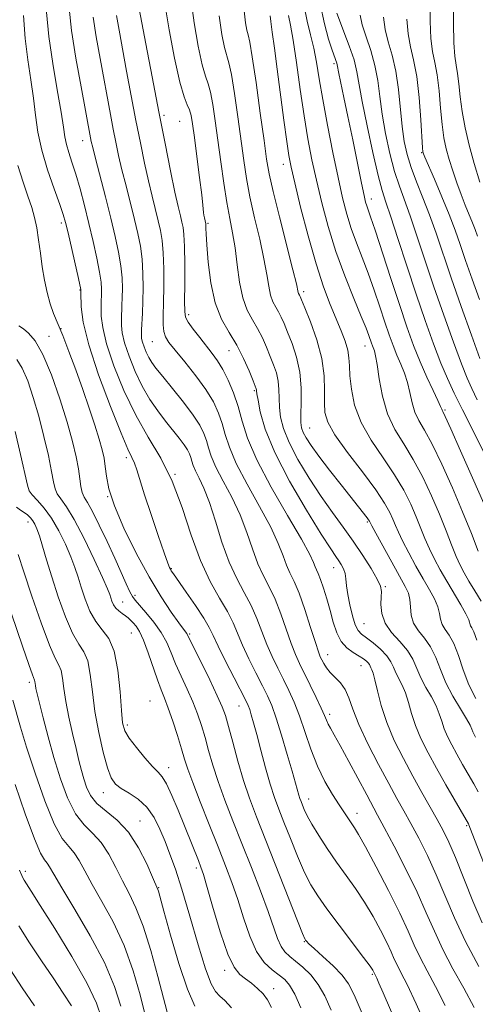
# Model space of a CAD drawing. Extents: x 2094800 to 2097700, y 299800 to 302700.
# Drawn here: x 2097223 to 2097333, y 301510 to 301747 of the extents above; entities that cross this region are included whole.
import ezdxf

# ---------------------------------------------------------------- set-up
doc = ezdxf.new("R2010")
doc.units = 0
doc.header["$MEASUREMENT"] = 0
for name, color, linetype, lineweight in [('CONTOUR INDEX', 41, 'Continuous', 13), ('CONTOUR INTERMEDIATE', 44, 'Continuous', 0), ('SPOT ELEVATION DTM', 2, 'Continuous', 13)]:
    doc.layers.add(name, color=color, linetype=linetype, lineweight=lineweight)

msp = doc.modelspace()

# ---------------------------------------------------------------- linework, layer by layer
at = {"layer": 'CONTOUR INDEX', "flags": 128}
for points, elevation in [([(2097295.322, 301750.674), (2097296.341, 301745.855), (2097297.361, 301742.143), (2097298.219, 301739.497), (2097299.307, 301736.367), (2097299.413, 301735.941), (2097299.823, 301733.894), (2097301.046, 301728.131), (2097302.001, 301723.546), (2097303.145, 301717.937), (2097305.263, 301707.463), (2097305.882, 301704.494), (2097306.249, 301702.908), (2097306.516, 301702.012), (2097307.442, 301699.409), (2097308.532, 301696.173), (2097312.308, 301684.582), (2097314.386, 301678.269), (2097316.203, 301672.931), (2097317.827, 301668.466), (2097319.407, 301664.513), (2097321.032, 301660.826), (2097322.535, 301657.612), (2097323.686, 301655.194), (2097324.328, 301653.777), (2097324.593, 301653.115), (2097324.683, 301652.847), (2097324.832, 301652.521), (2097325.397, 301651.321), (2097326.762, 301648.34), (2097329.137, 301643.07), (2097332.013, 301636.594), (2097334.705, 301630.396)], 1000), ([(2097321.807, 301751.146), (2097321.806, 301746.459), (2097321.974, 301742.336), (2097322.384, 301739.203), (2097322.937, 301736.533), (2097323.49, 301733.555), (2097323.935, 301729.743), (2097324.306, 301725.527), (2097324.677, 301721.581), (2097325.113, 301718.394), (2097325.66, 301715.734), (2097326.355, 301713.186), (2097327.222, 301710.436), (2097328.208, 301707.57), (2097329.245, 301704.776), (2097330.263, 301702.214), (2097332, 301697.982), (2097332.627, 301696.325), (2097333.172, 301694.771)], 1010), ([(2097240.657, 301747.433), (2097241.395, 301742.73), (2097242.315, 301737.533), (2097244.843, 301723.991), (2097245.508, 301720.514), (2097246.136, 301717.341), (2097246.806, 301714.19), (2097247.605, 301710.746), (2097248.583, 301706.818), (2097250.631, 301698.792), (2097251.443, 301695.397), (2097252.05, 301692.303), (2097252.448, 301689.179), (2097252.646, 301685.795), (2097252.689, 301682.33), (2097252.634, 301679.063), (2097252.533, 301676.233), (2097252.328, 301672.191), (2097252.288, 301671.014), (2097252.345, 301670.139), (2097252.547, 301669.251), (2097252.926, 301668.118), (2097253.446, 301666.827), (2097254.057, 301665.552), (2097254.762, 301664.366), (2097255.785, 301662.965), (2097257.404, 301660.947), (2097259.754, 301658.077), (2097262.397, 301654.79), (2097264.747, 301651.688), (2097266.362, 301649.226), (2097267.349, 301647.277), (2097267.956, 301645.566), (2097268.439, 301643.82), (2097269.088, 301641.775), (2097270.198, 301639.166), (2097271.95, 301635.818), (2097274.043, 301631.909), (2097276.06, 301627.705), (2097277.688, 301623.471), (2097279.029, 301619.462), (2097280.291, 301615.931), (2097281.637, 301613.007), (2097283.053, 301610.318), (2097284.48, 301607.365), (2097285.862, 301603.829), (2097288.317, 301596.73), (2097289.344, 301594.112), (2097290.361, 301591.894), (2097292.938, 301586.71), (2097294.383, 301583.747), (2097295.589, 301581.188), (2097296.364, 301579.422), (2097296.845, 301578.252), (2097297.254, 301577.338), (2097297.807, 301576.317), (2097298.706, 301574.749), (2097300.149, 301572.169), (2097302.215, 301568.358), (2097306.533, 301560.297), (2097309.163, 301555.446), (2097310.759, 301552.458), (2097313.137, 301547.927), (2097315.947, 301542.423), (2097318.653, 301536.858), (2097320.869, 301531.927), (2097322.816, 301527.458), (2097324.865, 301523.063), (2097327.278, 301518.453), (2097329.873, 301513.741), (2097332.359, 301509.139)], 980), ([(2097270.992, 301747.788), (2097271.644, 301743.309), (2097272.304, 301740.176), (2097273.364, 301736.421), (2097273.946, 301733.644), (2097274.679, 301729.078), (2097275.486, 301723.433), (2097276.905, 301712.98), (2097277.572, 301708.645), (2097278.419, 301704.179), (2097279.544, 301699.168), (2097280.756, 301694.013), (2097281.794, 301689.319), (2097282.473, 301685.558), (2097282.926, 301682.691), (2097283.363, 301680.55), (2097283.945, 301678.955), (2097284.628, 301677.694), (2097285.319, 301676.543), (2097285.96, 301675.284), (2097286.64, 301673.715), (2097287.485, 301671.635), (2097288.553, 301668.908), (2097289.627, 301665.645), (2097290.425, 301662.017), (2097290.749, 301658.238), (2097290.744, 301654.697), (2097290.642, 301651.823), (2097290.645, 301649.899), (2097290.831, 301648.614), (2097291.248, 301647.511), (2097291.965, 301646.173), (2097293.147, 301644.341), (2097294.981, 301641.796), (2097297.529, 301638.466), (2097300.357, 301634.867), (2097306.604, 301626.997), (2097306.988, 301626.472), (2097307.172, 301626.183), (2097307.351, 301625.801), (2097307.741, 301625.058), (2097308.722, 301623.251), (2097312.544, 301616.3), (2097315.796, 301610.462), (2097316.572, 301608.811), (2097316.938, 301607.318), (2097317.068, 301605.538), (2097317.253, 301603.556), (2097317.815, 301601.592), (2097318.961, 301599.787), (2097320.449, 301597.969), (2097321.921, 301595.89), (2097323.13, 301593.364), (2097324.257, 301590.455), (2097325.589, 301587.291), (2097327.298, 301584.04), (2097329.096, 301581.025), (2097330.577, 301578.61), (2097331.449, 301577.041), (2097331.867, 301576.101), (2097332.099, 301575.458), (2097332.366, 301574.831), (2097332.708, 301574.153)], 990), ([(2097222.8, 301673.202), (2097223.868, 301672.419), (2097225.069, 301671.425), (2097226.682, 301669.534), (2097228.589, 301666.253), (2097230.654, 301661.343), (2097232.667, 301655.573), (2097234.402, 301649.964), (2097235.686, 301645.332), (2097236.561, 301641.663), (2097237.123, 301638.739), (2097237.473, 301636.368), (2097237.736, 301634.484), (2097238.042, 301633.049), (2097238.52, 301631.93), (2097239.292, 301630.619), (2097240.48, 301628.514), (2097242.135, 301625.226), (2097244.032, 301621.233), (2097245.878, 301617.226), (2097248.638, 301611.092), (2097249.513, 301609.183), (2097250.117, 301608.019), (2097250.748, 301607.143), (2097253.379, 301604.167), (2097255.297, 301601.84), (2097257.073, 301599.346), (2097258.392, 301596.932), (2097259.435, 301594.497), (2097260.509, 301591.858), (2097261.832, 301588.896), (2097263.282, 301585.763), (2097264.653, 301582.674), (2097265.787, 301579.782), (2097266.734, 301576.977), (2097267.595, 301574.083), (2097268.474, 301570.938), (2097269.492, 301567.438), (2097270.769, 301563.489), (2097272.396, 301559.021), (2097274.327, 301554.049), (2097276.486, 301548.608), (2097278.765, 301542.822), (2097280.945, 301537.175), (2097282.778, 301532.237), (2097285.06, 301525.712), (2097285.904, 301523.806), (2097286.842, 301522.485), (2097287.983, 301521.43), (2097289.414, 301520.303), (2097291.164, 301518.827), (2097293.055, 301516.947), (2097294.854, 301514.67), (2097296.421, 301511.948), (2097297.974, 301508.521)], 970), ([(2097218.275, 301611.856), (2097223.625, 301596.111), (2097225.158, 301591.672), (2097226.053, 301589.19), (2097226.569, 301587.875), (2097226.627, 301587.576), (2097226.759, 301586.634), (2097226.901, 301585.918), (2097227.198, 301584.645), (2097227.751, 301582.373), (2097228.634, 301578.813), (2097229.808, 301574.283), (2097231.206, 301569.253), (2097232.774, 301564.191), (2097234.509, 301559.545), (2097236.42, 301555.759), (2097238.492, 301553.085), (2097240.607, 301551.014), (2097242.625, 301548.84), (2097244.44, 301546.045), (2097246.101, 301542.834), (2097247.694, 301539.599), (2097249.297, 301536.545), (2097250.956, 301533.147), (2097252.706, 301528.698), (2097254.539, 301522.836), (2097256.261, 301516.582), (2097258.478, 301508.034)], 960), ([(2097220.791, 301518.148), (2097223.539, 301513.846), (2097226.518, 301509.537)], 950)]:
    msp.add_lwpolyline(points, dxfattribs=dict(at, elevation=elevation))
at = {"layer": 'CONTOUR INTERMEDIATE', "flags": 128}
for points, elevation in [([(2097251.461, 301751.166), (2097253.35, 301741.038), (2097254.85, 301733.07), (2097256.452, 301724.698), (2097257.963, 301717.005), (2097259.289, 301710.455), (2097260.36, 301705.355), (2097261.131, 301701.877), (2097261.662, 301699.647), (2097262.037, 301698.152), (2097262.324, 301696.856), (2097262.536, 301695.119), (2097262.667, 301692.275), (2097262.719, 301687.979), (2097262.717, 301683.162), (2097262.69, 301679.074), (2097262.698, 301676.608), (2097262.922, 301675.229), (2097263.571, 301674.047), (2097264.773, 301672.374), (2097266.318, 301670.351), (2097269.337, 301666.53), (2097270.626, 301664.758), (2097271.885, 301662.686), (2097273.185, 301660.078), (2097274.449, 301657.032), (2097275.562, 301653.732), (2097276.528, 301650.241), (2097277.825, 301646.15), (2097280.047, 301640.932), (2097283.514, 301634.376), (2097287.451, 301627.538), (2097290.807, 301621.788), (2097292.8, 301618.144), (2097293.716, 301616.201), (2097294.109, 301615.198), (2097294.45, 301614.446), (2097294.872, 301613.543), (2097295.423, 301612.158), (2097296.131, 301610.064), (2097296.929, 301607.453), (2097297.728, 301604.621), (2097298.48, 301601.841), (2097299.308, 301599.311), (2097300.374, 301597.203), (2097301.77, 301595.64), (2097303.298, 301594.523), (2097304.69, 301593.703), (2097305.735, 301593.049), (2097306.451, 301592.507), (2097306.913, 301592.046), (2097307.197, 301591.635), (2097307.382, 301591.251), (2097307.546, 301590.873), (2097307.76, 301590.42), (2097308.066, 301589.574), (2097308.495, 301587.955), (2097309.099, 301585.299), (2097309.998, 301581.79), (2097311.331, 301577.726), (2097313.175, 301573.39), (2097315.355, 301569.005), (2097317.636, 301564.779), (2097319.81, 301560.89), (2097323.494, 301554.386), (2097324.932, 301551.738), (2097326.31, 301548.915), (2097327.896, 301545.242), (2097332.093, 301534.749), (2097334.326, 301529.462)], 984), ([(2097257.911, 301750.68), (2097258.935, 301744.43), (2097260.23, 301737.615), (2097261.509, 301731.829), (2097262.541, 301728.245), (2097263.314, 301726.336), (2097263.871, 301725.148), (2097264.269, 301723.808), (2097264.622, 301721.76), (2097265.059, 301718.526), (2097265.66, 301713.915), (2097266.303, 301708.883), (2097266.822, 301704.67), (2097267.094, 301702.188), (2097267.239, 301700.429), (2097267.329, 301699.81), (2097267.451, 301699.15), (2097267.766, 301697.711), (2097267.785, 301697.533), (2097267.797, 301697.221), (2097267.81, 301696.62), (2097267.87, 301695.277), (2097268.035, 301692.662), (2097268.372, 301688.498), (2097268.997, 301683.518), (2097270.04, 301678.705), (2097271.565, 301674.801), (2097273.377, 301671.565), (2097275.218, 301668.515), (2097276.859, 301665.326), (2097278.195, 301662.316), (2097279.153, 301659.963), (2097279.928, 301657.991), (2097279.992, 301657.753), (2097280.02, 301657.498), (2097280.111, 301656.804), (2097280.354, 301655.24), (2097280.893, 301652.438), (2097282.098, 301648.27), (2097284.392, 301642.67), (2097287.96, 301635.811), (2097292.027, 301628.814), (2097295.579, 301623.041), (2097297.854, 301619.48), (2097299.1, 301617.63), (2097299.817, 301616.617), (2097300.414, 301615.706), (2097300.928, 301614.711), (2097301.305, 301613.584), (2097301.525, 301612.262), (2097301.699, 301610.627), (2097301.975, 301608.545), (2097302.459, 301605.993), (2097303.095, 301603.377), (2097303.783, 301601.214), (2097304.474, 301599.852), (2097305.31, 301598.974), (2097306.483, 301598.097), (2097308.088, 301596.854), (2097309.836, 301595.345), (2097311.344, 301593.786), (2097312.339, 301592.347), (2097312.986, 301591.002), (2097313.56, 301589.679), (2097315.076, 301586.724), (2097315.856, 301584.84), (2097316.549, 301582.546), (2097317.288, 301579.894), (2097318.254, 301576.97), (2097319.592, 301573.836), (2097321.3, 301570.444), (2097323.339, 301566.72), (2097325.611, 301562.705), (2097330.998, 301553.353), (2097331.12, 301553.086), (2097331.526, 301552.075), (2097332.497, 301549.579), (2097336.238, 301539.905)], 986), ([(2097264.211, 301752.138), (2097264.964, 301746.109), (2097265.937, 301740.462), (2097266.907, 301736.003), (2097267.698, 301733.226), (2097268.339, 301731.378), (2097268.909, 301729.396), (2097269.476, 301726.43), (2097270.067, 301722.494), (2097270.7, 301717.815), (2097271.384, 301712.668), (2097272.104, 301707.508), (2097272.837, 301702.837), (2097273.559, 301698.978), (2097274.238, 301695.543), (2097274.838, 301691.968), (2097275.356, 301687.876), (2097275.919, 301683.653), (2097276.682, 301679.875), (2097277.749, 301676.951), (2097279.002, 301674.639), (2097280.269, 301672.529), (2097281.409, 301670.305), (2097282.418, 301668.016), (2097283.319, 301665.799), (2097284.124, 301663.754), (2097284.777, 301661.818), (2097285.208, 301659.885), (2097285.384, 301657.868), (2097285.427, 301655.751), (2097285.498, 301653.532), (2097285.769, 301651.168), (2097286.465, 301648.442), (2097287.82, 301645.091), (2097289.972, 301640.981), (2097292.659, 301636.488), (2097295.521, 301632.116), (2097298.262, 301628.243), (2097300.844, 301624.74), (2097303.293, 301621.353), (2097305.595, 301617.933), (2097307.578, 301614.757), (2097309.03, 301612.207), (2097309.812, 301610.509), (2097310.075, 301609.272), (2097310.042, 301607.949), (2097309.959, 301606.127), (2097310.143, 301603.926), (2097310.932, 301601.603), (2097312.518, 301599.359), (2097314.504, 301597.198), (2097316.347, 301595.067), (2097317.65, 301592.923), (2097318.611, 301590.737), (2097319.574, 301588.485), (2097320.786, 301586.167), (2097322.086, 301583.875), (2097323.217, 301581.725), (2097323.999, 301579.793), (2097324.577, 301577.997), (2097325.176, 301576.214), (2097325.979, 301574.334), (2097327.004, 301572.298), (2097328.227, 301570.064), (2097329.604, 301567.63), (2097332.296, 301562.926), (2097333.358, 301561.038)], 988), ([(2097291.353, 301750.387), (2097292.167, 301746.507), (2097293.01, 301743.164), (2097293.783, 301739.985), (2097294.434, 301736.594), (2097295.091, 301732.604), (2097295.933, 301727.624), (2097297.072, 301721.486), (2097298.373, 301714.906), (2097299.638, 301708.825), (2097300.726, 301703.945), (2097301.731, 301700.016), (2097302.801, 301696.553), (2097304.048, 301693.133), (2097305.433, 301689.586), (2097306.878, 301685.805), (2097308.31, 301681.757), (2097309.664, 301677.717), (2097310.881, 301674.035), (2097311.925, 301670.969), (2097312.858, 301668.404), (2097313.766, 301666.133), (2097314.705, 301663.968), (2097315.605, 301661.797), (2097316.368, 301659.525), (2097316.942, 301657.104), (2097317.462, 301654.673), (2097318.113, 301652.419), (2097319.063, 301650.382), (2097320.413, 301648.028), (2097322.247, 301644.675), (2097324.579, 301639.887), (2097327.147, 301634.203), (2097329.622, 301628.403), (2097331.72, 301623.184), (2097333.358, 301618.901)], 998), ([(2097327.485, 301751.44), (2097327.424, 301745.98), (2097327.48, 301741.248), (2097327.718, 301738.065), (2097328.066, 301735.908), (2097328.423, 301733.915), (2097328.724, 301731.387), (2097329.05, 301728.283), (2097329.52, 301724.724), (2097330.231, 301720.818), (2097331.192, 301716.633), (2097332.389, 301712.225), (2097333.773, 301707.723)], 1012), ([(2097229.4, 301748.617), (2097229.989, 301742.828), (2097230.937, 301736.331), (2097232.015, 301729.921), (2097232.94, 301724.568), (2097233.512, 301720.951), (2097233.871, 301718.61), (2097234.244, 301716.796), (2097234.81, 301714.858), (2097235.57, 301712.533), (2097236.483, 301709.655), (2097237.501, 301706.124), (2097238.577, 301702.095), (2097239.66, 301697.789), (2097240.691, 301693.451), (2097241.58, 301689.426), (2097242.23, 301686.082), (2097242.577, 301683.678), (2097242.695, 301682.028), (2097242.69, 301680.838), (2097242.618, 301678.747), (2097242.587, 301677.384), (2097242.622, 301675.489), (2097242.968, 301672.745), (2097243.917, 301668.819), (2097245.674, 301663.563), (2097248.088, 301657.582), (2097250.92, 301651.668), (2097253.939, 301646.374), (2097256.933, 301641.295), (2097259.697, 301635.786), (2097262.097, 301629.438), (2097264.282, 301622.802), (2097266.472, 301616.663), (2097268.804, 301611.636), (2097271.068, 301607.639), (2097272.975, 301604.417), (2097274.341, 301601.695), (2097276.612, 301596.305), (2097278.151, 301593.029), (2097279.855, 301589.622), (2097281.418, 301586.566), (2097282.631, 301584.136), (2097283.651, 301581.788), (2097284.73, 301578.776), (2097286.034, 301574.638), (2097287.399, 301570.047), (2097288.574, 301565.962), (2097290.186, 301560.21), (2097290.448, 301559.392), (2097290.716, 301558.663), (2097291.036, 301557.845), (2097291.477, 301556.766), (2097292.182, 301555.271), (2097293.31, 301553.211), (2097294.966, 301550.506), (2097297.017, 301547.375), (2097299.271, 301544.107), (2097301.561, 301540.922), (2097303.819, 301537.759), (2097306.003, 301534.485), (2097308.056, 301531.047), (2097309.872, 301527.704), (2097311.335, 301524.795), (2097312.38, 301522.55), (2097313.166, 301520.782), (2097313.907, 301519.197), (2097314.831, 301517.404), (2097316.23, 301514.631), (2097318.41, 301510.012), (2097324.956, 301495.494)], 976), ([(2097234.857, 301749.643), (2097235.486, 301744.261), (2097236.53, 301737.595), (2097237.742, 301730.717), (2097240.035, 301718.422), (2097240.222, 301717.509), (2097240.564, 301716.057), (2097241.227, 301713.442), (2097243.626, 301704.22), (2097244.928, 301699.112), (2097246.002, 301694.667), (2097246.807, 301690.895), (2097247.339, 301687.63), (2097247.612, 301684.737), (2097247.692, 301682.179), (2097247.662, 301679.95), (2097247.595, 301678.028), (2097247.458, 301674.787), (2097247.455, 301673.251), (2097247.656, 301671.442), (2097248.232, 301669.035), (2097249.3, 301665.84), (2097250.767, 301662.205), (2097252.489, 301658.61), (2097254.333, 301655.44), (2097256.216, 301652.69), (2097258.069, 301650.255), (2097261.343, 301646.135), (2097262.549, 301644.544), (2097263.356, 301643.313), (2097263.849, 301642.339), (2097264.153, 301641.483), (2097264.395, 301640.61), (2097264.719, 301639.587), (2097265.274, 301638.283), (2097266.168, 301636.539), (2097267.339, 301634.095), (2097268.687, 301630.664), (2097270.132, 301626.134), (2097271.685, 301621.092), (2097273.381, 301616.297), (2097275.22, 301612.322), (2097277.061, 301608.978), (2097278.728, 301605.891), (2097280.101, 301602.762), (2097282.465, 301596.517), (2097283.747, 301593.57), (2097285.108, 301590.758), (2097286.474, 301588.056), (2097287.792, 301585.397), (2097289.077, 301582.562), (2097290.361, 301579.288), (2097293.105, 301571.257), (2097294.698, 301567.18), (2097296.481, 301563.533), (2097298.288, 301560.419), (2097299.905, 301557.886), (2097302.126, 301554.5), (2097303.582, 301552.368), (2097304.569, 301550.763), (2097306.233, 301547.792), (2097308.789, 301543.005), (2097311.755, 301537.279), (2097314.475, 301531.817), (2097316.471, 301527.532), (2097317.972, 301524.157), (2097319.386, 301521.13), (2097321.055, 301517.929), (2097323.052, 301514.186), (2097325.385, 301509.576)], 978), ([(2097277.01, 301748.942), (2097277.351, 301746.091), (2097277.702, 301744.35), (2097278.012, 301743.187), (2097278.388, 301741.463), (2097278.984, 301737.892), (2097279.883, 301731.725), (2097280.904, 301724.373), (2097281.801, 301717.783), (2097282.426, 301713.293), (2097283.04, 301709.783), (2097284.001, 301705.521), (2097285.529, 301699.358), (2097288.75, 301686.669), (2097289.59, 301683.24), (2097290.044, 301681.225), (2097290.141, 301680.959), (2097290.37, 301680.557), (2097290.511, 301680.263), (2097290.863, 301679.414), (2097291.651, 301677.471), (2097292.984, 301674.105), (2097294.5, 301669.811), (2097295.72, 301665.291), (2097296.295, 301661.147), (2097296.4, 301657.565), (2097296.34, 301654.634), (2097296.446, 301652.302), (2097297.144, 301649.979), (2097298.888, 301646.936), (2097301.899, 301642.722), (2097305.48, 301637.993), (2097308.699, 301633.68), (2097310.848, 301630.496), (2097312.098, 301628.271), (2097312.842, 301626.615), (2097313.443, 301625.147), (2097314.146, 301623.519), (2097315.167, 301621.394), (2097316.644, 301618.566), (2097318.392, 301615.369), (2097320.146, 301612.266), (2097321.673, 301609.628), (2097322.873, 301607.437), (2097323.676, 301605.581), (2097324.074, 301603.961), (2097324.307, 301602.539), (2097324.674, 301601.289), (2097325.397, 301600.127), (2097326.392, 301598.729), (2097327.496, 301596.712), (2097328.594, 301593.83), (2097329.766, 301590.38), (2097331.14, 301586.799), (2097332.77, 301583.476)], 992), ([(2097299.337, 301748.373), (2097299.948, 301746.688), (2097301.039, 301743.943), (2097302.336, 301740.527), (2097303.466, 301737.166), (2097304.178, 301734.306), (2097305.445, 301727.123), (2097306.616, 301721.3), (2097308.01, 301714.885), (2097309.293, 301709.361), (2097310.248, 301705.709), (2097311.127, 301702.907), (2097312.301, 301699.43), (2097314.033, 301694.165), (2097316.166, 301687.64), (2097318.437, 301680.793), (2097320.619, 301674.435), (2097322.626, 301668.849), (2097324.408, 301664.192), (2097325.978, 301660.456), (2097327.601, 301656.985), (2097329.601, 301652.962), (2097334.952, 301642.321)], 1002), ([(2097223.885, 301747.845), (2097224.318, 301742.333), (2097224.953, 301737.15), (2097225.668, 301732.368), (2097226.317, 301727.956), (2097226.821, 301723.838), (2097227.384, 301719.759), (2097228.28, 301715.42), (2097229.667, 301710.688), (2097231.249, 301706.105), (2097232.618, 301702.378), (2097233.484, 301699.926), (2097234.047, 301698.005), (2097234.626, 301695.58), (2097237.121, 301684.534), (2097237.697, 301681.877), (2097237.719, 301681.726), (2097237.716, 301681.157), (2097237.789, 301677.726), (2097238.28, 301674.049), (2097239.602, 301668.603), (2097241.974, 301661.384), (2097244.821, 301653.744), (2097247.371, 301647.376), (2097249.039, 301643.502), (2097249.995, 301641.46), (2097250.598, 301640.118), (2097251.175, 301638.474), (2097253.057, 301632.52), (2097254.623, 301627.775), (2097256.326, 301622.731), (2097257.764, 301618.548), (2097258.636, 301616.083), (2097259.06, 301614.979), (2097259.259, 301614.575), (2097259.47, 301614.243), (2097259.992, 301613.491), (2097263.072, 301609.11), (2097265.335, 301605.824), (2097267.319, 301602.805), (2097268.609, 301600.587), (2097269.57, 301598.621), (2097270.76, 301596.093), (2097272.555, 301592.487), (2097274.602, 301588.486), (2097277.443, 301582.969), (2097278.005, 301581.778), (2097278.351, 301580.843), (2097278.747, 301579.574), (2097279.294, 301577.652), (2097280.056, 301574.829), (2097281.062, 301571.018), (2097282.198, 301566.78), (2097283.318, 301562.839), (2097284.329, 301559.685), (2097285.36, 301556.87), (2097286.597, 301553.715), (2097288.158, 301549.769), (2097289.888, 301545.51), (2097291.565, 301541.645), (2097293.074, 301538.638), (2097294.724, 301535.972), (2097296.931, 301532.885), (2097299.916, 301528.901), (2097305.772, 301521.178), (2097307.322, 301519.089), (2097307.989, 301518.13), (2097308.194, 301517.772), (2097308.959, 301516.149), (2097309.469, 301514.992), (2097310.498, 301512.615), (2097315.271, 301501.505)], 974), ([(2097246.26, 301747.865), (2097246.888, 301744.349), (2097248.726, 301734.482), (2097249.846, 301728.531), (2097250.98, 301722.606), (2097252.05, 301717.173), (2097253.047, 301712.322), (2097253.982, 301708.051), (2097254.857, 301704.347), (2097256.334, 301698.472), (2097256.884, 301696.126), (2097257.293, 301693.711), (2097257.558, 301690.727), (2097257.682, 301686.875), (2097257.697, 301682.646), (2097257.641, 301678.729), (2097257.561, 301675.668), (2097257.539, 301673.417), (2097257.665, 301671.782), (2097258.05, 301670.522), (2097258.892, 301669.191), (2097260.414, 301667.292), (2097262.706, 301664.5), (2097265.35, 301661.166), (2097267.797, 301657.811), (2097269.62, 301654.837), (2097270.879, 301652.178), (2097271.759, 301649.649), (2097272.484, 301647.031), (2097273.456, 301643.962), (2097275.123, 301640.049), (2097277.732, 301635.097), (2097280.747, 301629.723), (2097283.434, 301624.747), (2097285.244, 301620.808), (2097286.372, 301617.831), (2097287.2, 301615.564), (2097288.054, 301613.692), (2097289.046, 301611.657), (2097290.233, 301608.84), (2097291.622, 301604.896), (2097293.017, 301600.585), (2097294.17, 301596.942), (2097294.908, 301594.718), (2097295.359, 301593.546), (2097295.726, 301592.776), (2097296.189, 301591.883), (2097296.839, 301590.829), (2097297.745, 301589.702), (2097298.928, 301588.55), (2097300.208, 301587.258), (2097301.357, 301585.672), (2097302.256, 301583.625), (2097303.213, 301580.89), (2097304.648, 301577.23), (2097306.826, 301572.58), (2097309.392, 301567.566), (2097311.843, 301562.993), (2097313.808, 301559.421), (2097315.464, 301556.446), (2097317.127, 301553.422), (2097319.035, 301549.833), (2097321.129, 301545.669), (2097323.274, 301541.05), (2097327.677, 301530.728), (2097330.345, 301524.997), (2097333.501, 301518.978)], 982), ([(2097283.242, 301747.764), (2097283.443, 301746.389), (2097283.799, 301743.821), (2097284.314, 301740.001), (2097284.98, 301734.949), (2097286.573, 301722.694), (2097287.255, 301717.558), (2097287.757, 301714.137), (2097288.302, 301711.318), (2097289.186, 301707.547), (2097290.613, 301701.749), (2097292.414, 301694.799), (2097294.328, 301688.053), (2097296.132, 301682.582), (2097297.762, 301678.309), (2097300.4, 301671.952), (2097301.335, 301669.458), (2097301.955, 301667.34), (2097302.25, 301665.491), (2097302.367, 301663.562), (2097302.492, 301661.142), (2097302.824, 301657.934), (2097303.623, 301654.098), (2097305.164, 301649.908), (2097307.582, 301645.615), (2097310.453, 301641.38), (2097313.215, 301637.345), (2097315.425, 301633.627), (2097317.115, 301630.249), (2097318.435, 301627.211), (2097320.55, 301621.979), (2097321.613, 301619.536), (2097322.835, 301617.042), (2097324.24, 301614.438), (2097325.827, 301611.681), (2097329.174, 301606.063), (2097330.414, 301603.843), (2097331.081, 301602.385), (2097331.532, 301600.987), (2097331.833, 301600.468), (2097332.335, 301599.49), (2097333.07, 301597.535)], 994), ([(2097287.718, 301747.823), (2097288.206, 301745.501), (2097288.834, 301741.905), (2097289.625, 301736.511), (2097290.522, 301730.077), (2097291.454, 301723.683), (2097292.373, 301718.135), (2097293.332, 301713.153), (2097294.412, 301708.186), (2097295.689, 301702.802), (2097297.227, 301697.049), (2097299.086, 301691.093), (2097301.252, 301685.168), (2097303.424, 301679.763), (2097305.225, 301675.436), (2097306.38, 301672.569), (2097307.02, 301670.852), (2097307.647, 301669.007), (2097307.889, 301668.342), (2097308.377, 301667.111), (2097308.676, 301665.982), (2097309.051, 301663.856), (2097309.555, 301660.43), (2097310.331, 301656.231), (2097311.543, 301651.99), (2097313.294, 301648.243), (2097315.429, 301644.735), (2097317.731, 301641.01), (2097320.002, 301636.757), (2097322.131, 301632.226), (2097324.028, 301627.807), (2097325.627, 301623.838), (2097326.954, 301620.44), (2097328.058, 301617.679), (2097329.011, 301615.541), (2097329.97, 301613.697), (2097331.111, 301611.735), (2097332.541, 301609.382), (2097334.071, 301606.917)], 996), ([(2097304.954, 301747.894), (2097305.454, 301745.6), (2097306.377, 301742.742), (2097307.494, 301739.395), (2097308.498, 301735.814), (2097309.17, 301732.174), (2097309.668, 301728.346), (2097310.241, 301724.125), (2097311.077, 301719.427), (2097312.118, 301714.651), (2097313.247, 301710.32), (2097314.382, 301706.748), (2097316.976, 301699.639), (2097318.624, 301694.827), (2097320.544, 301689.065), (2097322.724, 301682.586), (2097325.102, 301675.727), (2097327.413, 301669.248), (2097329.337, 301664.015), (2097330.689, 301660.556), (2097331.801, 301658.053), (2097333.139, 301655.351)], 1004), ([(2097310.571, 301747.416), (2097310.961, 301744.512), (2097311.714, 301741.54), (2097312.652, 301738.264), (2097313.53, 301734.462), (2097314.163, 301730.041), (2097315.037, 301721.128), (2097315.537, 301717.554), (2097316.226, 301714.418), (2097317.201, 301711.279), (2097318.516, 301707.788), (2097320.053, 301703.947), (2097321.651, 301699.848), (2097323.211, 301695.502), (2097326.882, 301684.734), (2097329.302, 301677.812), (2097331.767, 301670.883), (2097333.779, 301665.289)], 1006), ([(2097316.189, 301746.937), (2097316.467, 301743.424), (2097317.051, 301740.342), (2097317.809, 301737.157), (2097318.557, 301733.196), (2097319.145, 301728.098), (2097319.563, 301722.771), (2097319.988, 301715.994), (2097320.063, 301715.022), (2097320.103, 301714.78), (2097320.185, 301714.555), (2097320.52, 301713.76), (2097322.815, 301708.463), (2097324.622, 301704.226), (2097326.374, 301699.948), (2097327.785, 301696.22), (2097329.011, 301692.721), (2097330.317, 301688.904), (2097331.899, 301684.394), (2097333.667, 301679.519)], 1008), ([(2097222.532, 301711.724), (2097223.789, 301707.725), (2097224.967, 301704.392), (2097225.887, 301701.664), (2097226.574, 301699.228), (2097227.102, 301696.71), (2097227.545, 301693.826), (2097227.964, 301690.66), (2097228.416, 301687.387), (2097228.951, 301684.173), (2097229.579, 301681.159), (2097230.301, 301678.476), (2097231.129, 301676.15), (2097233.347, 301670.854), (2097234.842, 301667.02), (2097236.496, 301662.543), (2097238.164, 301657.845), (2097239.712, 301653.318), (2097241.051, 301649.242), (2097242.103, 301645.866), (2097242.823, 301643.325), (2097243.28, 301641.295), (2097243.576, 301639.337), (2097243.859, 301637.022), (2097244.469, 301633.977), (2097245.794, 301629.84), (2097248.081, 301624.452), (2097251.01, 301618.462), (2097254.12, 301612.723), (2097257, 301607.946), (2097259.435, 301604.274), (2097261.261, 301601.71), (2097262.38, 301600.198), (2097263.219, 301599.088), (2097263.417, 301598.739), (2097264.872, 301595.761), (2097268.719, 301587.976), (2097270.562, 301584.164), (2097271.751, 301581.513), (2097272.518, 301579.378), (2097273.253, 301576.766), (2097274.263, 301572.964), (2097275.516, 301568.389), (2097276.895, 301563.74), (2097278.341, 301559.465), (2097280.021, 301555.014), (2097291.077, 301526.905), (2097291.596, 301525.657), (2097291.774, 301525.337), (2097291.993, 301525.072), (2097292.581, 301524.483), (2097293.846, 301523.318), (2097295.946, 301521.436), (2097298.413, 301519.148), (2097300.626, 301516.879), (2097302.178, 301514.813), (2097303.527, 301512.17), (2097308.082, 301501.52)], 972), ([(2097222.298, 301665.098), (2097223.588, 301662.985), (2097224.918, 301659.894), (2097226.258, 301655.95), (2097227.571, 301651.401), (2097228.807, 301646.55), (2097229.875, 301641.933), (2097230.671, 301638.141), (2097231.152, 301635.585), (2097231.517, 301633.957), (2097232.023, 301632.765), (2097232.896, 301631.508), (2097234.235, 301629.623), (2097236.106, 301626.537), (2097238.475, 301621.979), (2097240.92, 301616.904), (2097242.919, 301612.569), (2097244.093, 301609.906), (2097244.642, 301608.528), (2097245.183, 301606.915), (2097245.569, 301606.059), (2097246.115, 301605.247), (2097246.844, 301604.552), (2097247.661, 301603.954), (2097248.441, 301603.414), (2097249.096, 301602.889), (2097249.68, 301602.332), (2097250.284, 301601.69), (2097250.986, 301600.867), (2097251.818, 301599.583), (2097252.799, 301597.514), (2097253.922, 301594.505), (2097256.145, 301587.955), (2097257.031, 301585.587), (2097257.846, 301583.549), (2097258.744, 301581.184), (2097259.823, 301578.051), (2097260.949, 301574.575), (2097261.936, 301571.4), (2097262.685, 301568.913), (2097263.467, 301566.486), (2097264.643, 301563.237), (2097266.448, 301558.583), (2097268.615, 301553.133), (2097270.749, 301547.796), (2097272.547, 301543.243), (2097274.068, 301539.191), (2097275.459, 301535.117), (2097276.857, 301530.686), (2097278.35, 301526.307), (2097280.013, 301522.571), (2097281.873, 301519.916), (2097283.756, 301518.15), (2097285.444, 301516.927), (2097286.791, 301515.874), (2097287.964, 301514.516), (2097289.204, 301512.357), (2097290.699, 301509.051)], 968), ([(2097221.928, 301647.768), (2097223.188, 301642.202), (2097224.831, 301634.802), (2097225.297, 301633.429), (2097226.004, 301632.482), (2097227.233, 301631.171), (2097228.862, 301629.307), (2097230.661, 301626.853), (2097232.424, 301623.849), (2097234.015, 301620.625), (2097235.322, 301617.591), (2097236.28, 301615.025), (2097237.039, 301612.694), (2097237.802, 301610.236), (2097238.739, 301607.419), (2097239.894, 301604.532), (2097241.28, 301601.994), (2097242.867, 301600.008), (2097244.444, 301597.917), (2097245.761, 301594.847), (2097246.634, 301590.281), (2097247.151, 301585.116), (2097247.47, 301580.606), (2097247.769, 301577.648), (2097248.307, 301575.718), (2097249.362, 301573.937), (2097251.085, 301571.664), (2097253.116, 301569.215), (2097254.969, 301567.145), (2097256.295, 301565.792), (2097257.297, 301564.632), (2097258.32, 301562.92), (2097259.621, 301560.133), (2097261.112, 301556.611), (2097266.017, 301544.493), (2097266.627, 301542.926), (2097267.227, 301541.114), (2097268.139, 301537.997), (2097269.578, 301532.95), (2097271.333, 301527.096), (2097273.085, 301521.994), (2097274.597, 301518.806), (2097275.951, 301517.099), (2097277.31, 301516.044), (2097278.782, 301514.957), (2097280.258, 301513.732), (2097281.575, 301512.411), (2097282.634, 301510.971), (2097283.597, 301509.148)], 966), ([(2097222.245, 301629.493), (2097223.19, 301628.846), (2097224.091, 301628.258), (2097224.884, 301627.648), (2097225.565, 301626.992), (2097226.145, 301626.277), (2097226.647, 301625.453), (2097227.145, 301624.313), (2097227.724, 301622.613), (2097228.466, 301620.144), (2097229.436, 301616.859), (2097230.697, 301612.747), (2097232.267, 301607.939), (2097233.998, 301603.133), (2097235.698, 301599.169), (2097237.2, 301596.585), (2097238.437, 301594.698), (2097239.364, 301592.523), (2097239.985, 301589.295), (2097240.487, 301585.121), (2097241.103, 301580.331), (2097241.999, 301575.299), (2097243.061, 301570.588), (2097244.106, 301566.807), (2097245.027, 301564.37), (2097246.03, 301562.907), (2097247.396, 301561.852), (2097249.3, 301560.708), (2097251.484, 301559.255), (2097253.585, 301557.339), (2097255.32, 301554.875), (2097256.739, 301552.037), (2097257.973, 301549.067), (2097259.158, 301546.051), (2097260.452, 301542.451), (2097262.018, 301537.577), (2097263.936, 301531.108), (2097265.958, 301524.204), (2097267.751, 301518.398), (2097269.084, 301514.815), (2097270.128, 301512.949), (2097271.149, 301511.888), (2097272.388, 301510.784), (2097273.964, 301509.039)], 964), ([(2097222.595, 301618.172), (2097223.943, 301613.976), (2097225.899, 301608.078), (2097228.115, 301601.686), (2097230.116, 301596.345), (2097231.534, 301593.161), (2097232.43, 301591.478), (2097232.967, 301590.199), (2097233.312, 301588.409), (2097233.634, 301585.927), (2097234.102, 301582.756), (2097234.828, 301578.984), (2097235.7, 301575.038), (2097236.548, 301571.427), (2097237.247, 301568.531), (2097237.839, 301566.196), (2097238.408, 301564.136), (2097239.067, 301562.12), (2097240.035, 301560.133), (2097241.561, 301558.217), (2097243.789, 301556.34), (2097246.444, 301554.173), (2097249.151, 301551.315), (2097251.576, 301547.584), (2097253.556, 301543.663), (2097254.973, 301540.457), (2097256.234, 301537.538), (2097256.366, 301537.095), (2097257.693, 301532.29), (2097259.301, 301526.54), (2097261.32, 301519.713), (2097263.37, 301513.567), (2097265.134, 301509.456)], 962), ([(2097221.357, 301583.08), (2097223.2, 301576.572), (2097224.647, 301571.758), (2097226.672, 301565.489), (2097229.006, 301558.86), (2097231.279, 301553.3), (2097233.195, 301549.831), (2097234.77, 301547.854), (2097236.098, 301546.365), (2097237.304, 301544.506), (2097238.646, 301542.005), (2097240.415, 301538.741), (2097242.786, 301534.623), (2097245.48, 301529.708), (2097248.101, 301524.083), (2097250.314, 301517.978), (2097252.011, 301512.181), (2097253.144, 301507.62)], 958), ([(2097221.885, 301562.791), (2097224.326, 301555.705), (2097226.505, 301549.742), (2097228.007, 301546.251), (2097228.947, 301544.655), (2097229.571, 301543.89), (2097230.168, 301542.967), (2097231.191, 301541.176), (2097233.135, 301537.883), (2097236.27, 301532.719), (2097239.968, 301526.407), (2097243.377, 301519.937), (2097245.823, 301514.166), (2097247.346, 301509.411)], 956), ([(2097222.93, 301542.208), (2097223.477, 301540.923), (2097223.745, 301540.349), (2097224.083, 301539.727), (2097224.607, 301538.891), (2097225.73, 301537.155), (2097227.937, 301533.704), (2097231.462, 301528.095), (2097235.536, 301521.389), (2097239.136, 301515.023), (2097241.474, 301510.126), (2097242.698, 301506.611)], 954), ([(2097222.748, 301528.81), (2097225.346, 301524.667), (2097228.243, 301520.364), (2097231.063, 301516.241), (2097233.485, 301512.588), (2097235.418, 301509.503)], 952)]:
    msp.add_lwpolyline(points, dxfattribs=dict(at, elevation=elevation))
at = {"layer": 'SPOT ELEVATION DTM'}
for p in [(2097298.69, 301736.23, 999.7), (2097257.73, 301723.79, 984.4), (2097261.51, 301722.36, 984.9), (2097238.12, 301717.69, 977.3), (2097319.79, 301714.86, 1007.9), (2097286.47, 301712.01, 993.4), (2097307.63, 301703.65, 1000.6), (2097233, 301697.89, 973.6), (2097268.31, 301697.8, 986.2), (2097237.47, 301681.77, 973.9), (2097291.38, 301681.36, 992.4), (2097263.68, 301675.88, 984.4), (2097232.89, 301672.45, 972), (2097230.01, 301670.63, 970.7), (2097254.92, 301669.37, 981.1), (2097306.15, 301668.32, 995.3), (2097273.34, 301667.22, 985.1), (2097279.47, 301657.54, 985.8), (2097325.34, 301652.89, 1000.2), (2097292.79, 301648.6, 990.9), (2097248.64, 301641.44, 973.6), (2097260.35, 301637.4, 976), (2097244.14, 301632.02, 972), (2097224.94, 301625.96, 963.4), (2097306.69, 301625.96, 989.8), (2097259.5, 301614.69, 974.1), (2097298.6, 301614.96, 985.3), (2097250.76, 301608.31, 970.4), (2097311, 301610.38, 988.2), (2097247.75, 301606.72, 968.8), (2097305.89, 301601.49, 987), (2097249.85, 301599.22, 967), (2097263.88, 301599.01, 972.2), (2097297.12, 301594.06, 982.7), (2097305.14, 301591.35, 983.2), (2097225.29, 301587.41, 959.6), (2097254.37, 301582.89, 966.8), (2097275.8, 301581.67, 973.2), (2097297.57, 301579.67, 980.4), (2097248.92, 301577.14, 966.4), (2097258.83, 301566.84, 966.6), (2097243.09, 301560.81, 963.3), (2097292.59, 301559.29, 976.7), (2097251.97, 301553.97, 962.7), (2097304.17, 301555.86, 978.6), (2097330.59, 301552.9, 985.8), (2097224.35, 301541.91, 954.4), (2097265.54, 301542.67, 965.6), (2097256.41, 301537.98, 962.1), (2097291.5, 301524.98, 971.9), (2097272.35, 301518.09, 965.6), (2097307.88, 301517.07, 973.8), (2097284.12, 301513.64, 966.6)]:
    msp.add_point(p, dxfattribs=at)

doc.saveas('drawing.dxf')
